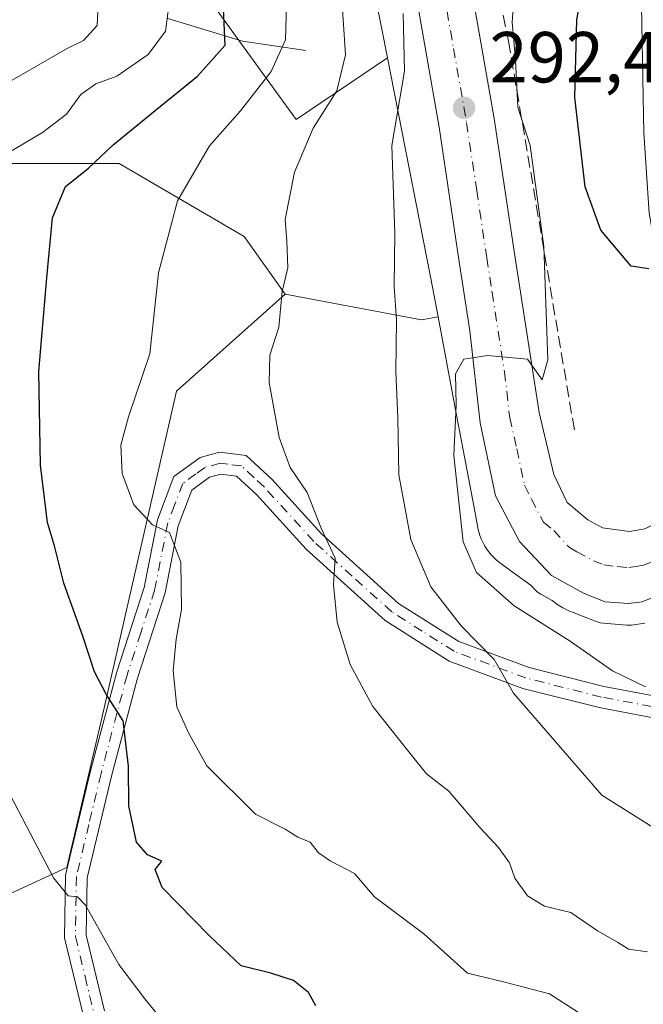
# Model space of a CAD drawing. Units: metres. Extents: x 620033 to 623457, y 4789643 to 4792018.
# Drawn here: x 622301 to 622388, y 4791040 to 4791176 of the extents above; entities that cross this region are included whole.
import ezdxf

# ---------------------------------------------------------------- set-up
doc = ezdxf.new("R2010")
doc.units = ezdxf.units.M
doc.header["$MEASUREMENT"] = 0
doc.linetypes.add('DGN Style 3', pattern=[2.307223458686699, 1.648016756204785, -0.6592067024819142])
doc.linetypes.add('DGN Style 4', pattern=[2.6384748266838614, 1.318413404963828, -0.6592067024819142, 0.001648016756204785, -0.6592067024819142])
for name, color, linetype, lineweight in [('Arbolado forestal CxS', 92, 'Continuous', 0), ('Camino Cxs', 7, 'Continuous', 0), ('Camino eje', 30, 'DGN Style 4', 13), ('Carretera de calzada única Cxs', 7, 'Continuous', 13), ('Carretera de calzada única eje', 7, 'DGN Style 4', 0), ('Corriente natural lineal', 142, 'Continuous', 13), ('Curva de nivel maestra', 30, 'Continuous', 30), ('Curva de nivel normal', 30, 'Continuous', 0), ('Núcleo urbano CxS', 7, 'Continuous', 0), ('Obra de contención lineal', 1, 'DGN Style 3', 13), ('Prado CxS', 92, 'Continuous', 0), ('Punto de cota en terreno', 7, 'Continuous', 0), ('Rótulo de punto de cota en terreno', 7, 'Continuous', 0)]:
    doc.layers.add(name, color=color, linetype=linetype, lineweight=lineweight)
doc.styles.add('Style-Arial', font='txt')

# ---------------------------------------------------------------- blocks, each defined once
blk = doc.blocks.new('5PATER')
at = {"layer": 'Punto de cota en terreno', "linetype": 'Continuous', "lineweight": 0}
h = blk.add_hatch(color=51, dxfattribs=at)
edge = h.paths.add_edge_path()
edge.add_ellipse((0, 0), major_axis=(-0.1095731443231308, -0.1110710700762829), ratio=0.9994222409660322, start_angle=0, end_angle=360)

msp = doc.modelspace()

# ---------------------------------------------------------------- linework, layer by layer
at = {"layer": 'Arbolado forestal CxS', "color": 92, "linetype": 'Continuous', "lineweight": 0, "extrusion": (-0.9747584740784523, -0.1710928123048294, 0.1434334925666658), "elevation": -1426336.540432428, "flags": 128}
msp.add_lwpolyline([(-4611437.244734482, 207012.8029693607), (-4611406.027849772, 207017.3941422798), (-4611400.594244146, 207017.8615755593)], dxfattribs=at)
at = {"layer": 'Arbolado forestal CxS', "color": 92, "linetype": 'Continuous', "lineweight": 0, "extrusion": (-0.3744393846100336, -0.1651032253560917, 0.912434146790811), "elevation": -1023800.403169203, "flags": 128}
msp.add_lwpolyline([(-4132804.342420057, 2283434.39247774), (-4132793.477056994, 2283451.782727408), (-4132792.889064383, 2283454.276474304)], dxfattribs=at)
msp.add_lwpolyline([(-4132804.342420057, 2283434.39247774), (-4132793.477056994, 2283451.782727408), (-4132792.889064383, 2283454.276474304)], dxfattribs=at)
at = {"layer": 'Arbolado forestal CxS', "color": 92, "linetype": 'Continuous', "lineweight": 0}
for points in [[(622212.1376999998, 4791283.4123, 249.8405000000057), (622251.5894999999, 4791266.232100001, 253.0684000000037), (622290.9517000001, 4791218.497500001, 261.8445000000065), (622302.6760999998, 4791209.285300001, 264.9636000000028), (622312.8163000002, 4791179.993100001, 265.3868999999977), (622328.3438999997, 4791177.775699999, 274.360400000005), (622339.3428999997, 4791162.651699999, 282.6386999999959), (622351.9841, 4791171.215299999, 287.8503999999957)], [(622328.3438999997, 4791177.775699999, 274.360400000005), (622339.3428999997, 4791162.651699999, 282.6386999999959), (622351.9841, 4791171.215299999, 287.8503999999957), (622358.0295000002, 4791140.5823, 292.394100000005), (622359.0349000003, 4791135.2421, 292.8567000000039), (622356.7156999996, 4791134.8621, 291.8362000000052), (622337.8132999997, 4791138.402100001, 284.7197000000015), (622332.1309000002, 4791146.430299999, 283.4201999999932), (622314.7768999999, 4791156.553099999, 275.1152000000002), (622277.8997, 4791156.5525, 262.2644), (622222.2220999999, 4791155.1051, 238.5503000000026), (622181.0065000001, 4791163.781099999, 209.6533999999956), (622174.6775000002, 4791163.009299999, 205.0464999999967), (622166.4238999998, 4791162.002499999, 200.6799000000028), (622166.9398999996, 4791149.101100001, 205.8334000000032), (622157.8169, 4791156.9769, 196.3398000000016), (622156.5223000003, 4791167.333500001, 190.3843000000052), (622161.7005000003, 4791182.868100001, 188.5771999999997)], [(622337.8132999997, 4791138.402100001, 284.7197000000015), (622332.1309000002, 4791146.430299999, 283.4201999999932), (622314.7768999999, 4791156.553099999, 275.1152000000002), (622277.8997, 4791156.5525, 262.2644), (622222.2220999999, 4791155.1051, 238.5503000000026), (622181.0065000001, 4791163.781099999, 209.6533999999956), (622174.6775000002, 4791163.009299999, 205.0464999999967), (622166.4238999998, 4791162.002499999, 200.6799000000028), (622166.9398999996, 4791149.101100001, 205.8334000000032)], [(622337.8132999997, 4791138.402100001, 284.7197000000015), (622332.1309000002, 4791146.430299999, 283.4201999999932), (622314.7768999999, 4791156.553099999, 275.1152000000002), (622277.8997, 4791156.5525, 262.2644), (622222.2220999999, 4791155.1051, 238.5503000000026), (622181.0065000001, 4791163.781099999, 209.6533999999956), (622174.6775000002, 4791163.009299999, 205.0464999999967), (622166.4238999998, 4791162.002499999, 200.6799000000028), (622166.9398999996, 4791149.101100001, 205.8334000000032)], [(622277.8997, 4791156.5525, 262.2644), (622314.7768999999, 4791156.553099999, 275.1152000000002), (622332.1309000002, 4791146.430299999, 283.4201999999932), (622337.8132999997, 4791138.402100001, 284.7197000000015), (622322.7253000002, 4791124.962099999, 281.2286000000022), (622312.2215, 4791078.992500001, 274.6457999999984), (622307.4885, 4791058.8521, 270.8218999999954), (622278.3958999999, 4791045.4597, 260.5007999999943)], [(622337.8132999997, 4791138.402100001, 284.7197000000015), (622322.7253000002, 4791124.962099999, 281.2286000000022), (622312.2215, 4791078.992500001, 274.6457999999984), (622307.4885, 4791058.8521, 270.8218999999954), (622278.3958999999, 4791045.4597, 260.5007999999943), (622259.9244999997, 4791034.838300001, 252.1729999999953), (622226.2143000001, 4791014.519300001, 233.392399999997), (622214.3914999999, 4790995.8499, 223.1827999999951)], [(622337.8132999997, 4791138.402100001, 284.7197000000015), (622322.7253000002, 4791124.962099999, 281.2286000000022), (622312.2215, 4791078.992500001, 274.6457999999984), (622307.4885, 4791058.8521, 270.8218999999954), (622278.3958999999, 4791045.4597, 260.5007999999943), (622259.9244999997, 4791034.838300001, 252.1729999999953), (622226.2143000001, 4791014.519300001, 233.392399999997), (622214.3914999999, 4790995.8499, 223.1827999999951)], [(622278.3958999999, 4791045.4597, 260.5007999999943), (622307.4885, 4791058.8521, 270.8218999999954), (622312.2215, 4791078.992500001, 274.6457999999984), (622322.7253000002, 4791124.962099999, 281.2286000000022), (622337.8132999997, 4791138.402100001, 284.7197000000015), (622356.7156999996, 4791134.8621, 291.8362000000052), (622359.0349000003, 4791135.2421, 292.8567000000039), (622361.8783, 4791120.138699999, 295.0136999999959), (622361.8957000002, 4791120.019099999, 295.0317000000068), (622361.9153000005, 4791119.9177, 295.0494999999937), (622361.9568999996, 4791119.721899999, 295.0858000000007), (622363.9634999996, 4791109.0637, 295.8295999999973), (622364.5333000004, 4791106.036499999, 295.8117999999959), (622364.5488999998, 4791105.955900001, 295.8092000000034), (622364.6678999999, 4791105.4461, 295.8027000000002), (622364.8196999999, 4791104.9451, 295.8141000000033), (622365.0043000003, 4791104.4551, 295.8453000000009), (622365.2203000003, 4791103.9783, 295.8975999999966), (622365.4671, 4791103.5167, 295.9723999999987), (622365.7435, 4791103.072100001, 296.0706000000064), (622366.0484999996, 4791102.646500001, 296.1926999999997), (622366.3806999996, 4791102.241900001, 296.2718000000023), (622366.7385, 4791101.8597, 296.3359000000055), (622367.1205000002, 4791101.501900001, 296.4216000000015), (622367.5253, 4791101.169700001, 296.5194000000047), (622367.7260999996, 4791101.020500001, 296.5074000000022), (622368.8191000001, 4791100.2349, 296.5029000000068), (622371.9323000005, 4791097.997300001, 296.9910999999993), (622372.5647, 4791097.324899999, 297.099000000002), (622372.8217000002, 4791097.081900001, 297.034799999994), (622373.2757000001, 4791096.7675, 296.9765000000043), (622374.8547, 4791095.896700001, 296.9478999999992), (622375.6562999999, 4791095.320699999, 296.9585999999982), (622375.8809000002, 4791095.164899999, 296.9713999999949), (622376.3255000003, 4791094.888499999, 297.013300000006), (622376.7873000001, 4791094.6417, 297.0769), (622377.2641000003, 4791094.4257, 297.1603000000032), (622377.7540999996, 4791094.2413, 297.2332000000025), (622378.0362999998, 4791094.1557, 297.2655999999988), (622378.2242999999, 4791094.067299999, 297.2851999999984), (622381.1042999999, 4791092.9373, 297.7391000000061), (622381.5296999998, 4791092.8059, 297.8258999999962), (622381.9700999996, 4791092.7389, 297.9171000000061), (622385.2200999996, 4791092.4889, 298.1834999999992), (622385.4501, 4791092.4801, 298.193299999999), (622385.8454999998, 4791092.506300001, 298.2201999999961), (622387.7254999997, 4791092.756300001, 298.2970999999961)], [(622359.0349000003, 4791135.2421, 292.8567000000039), (622361.8783, 4791120.138699999, 295.0136999999959), (622361.8957000002, 4791120.019099999, 295.0317000000068), (622361.9153000005, 4791119.9177, 295.0494999999937), (622361.9568999996, 4791119.721899999, 295.0858000000007), (622363.9634999996, 4791109.0637, 295.8295999999973), (622364.5333000004, 4791106.036499999, 295.8117999999959), (622364.5488999998, 4791105.955900001, 295.8092000000034), (622364.6678999999, 4791105.4461, 295.8027000000002), (622364.8196999999, 4791104.9451, 295.8141000000033), (622365.0043000003, 4791104.4551, 295.8453000000009), (622365.2203000003, 4791103.9783, 295.8975999999966), (622365.4671, 4791103.5167, 295.9723999999987), (622365.7435, 4791103.072100001, 296.0706000000064), (622366.0484999996, 4791102.646500001, 296.1926999999997), (622366.3806999996, 4791102.241900001, 296.2718000000023), (622366.7385, 4791101.8597, 296.3359000000055), (622367.1205000002, 4791101.501900001, 296.4216000000015), (622367.5253, 4791101.169700001, 296.5194000000047), (622367.7260999996, 4791101.020500001, 296.5074000000022), (622368.8191000001, 4791100.2349, 296.5029000000068), (622371.9323000005, 4791097.997300001, 296.9910999999993), (622372.5647, 4791097.324899999, 297.099000000002), (622372.8217000002, 4791097.081900001, 297.034799999994), (622373.2757000001, 4791096.7675, 296.9765000000043), (622374.8547, 4791095.896700001, 296.9478999999992), (622375.6562999999, 4791095.320699999, 296.9585999999982), (622375.8809000002, 4791095.164899999, 296.9713999999949), (622376.3255000003, 4791094.888499999, 297.013300000006), (622376.7873000001, 4791094.6417, 297.0769), (622377.2641000003, 4791094.4257, 297.1603000000032), (622377.7540999996, 4791094.2413, 297.2332000000025), (622378.0362999998, 4791094.1557, 297.2655999999988), (622378.2242999999, 4791094.067299999, 297.2851999999984), (622381.1042999999, 4791092.9373, 297.7391000000061), (622381.5296999998, 4791092.8059, 297.8258999999962), (622381.9700999996, 4791092.7389, 297.9171000000061), (622385.2200999996, 4791092.4889, 298.1834999999992), (622385.4501, 4791092.4801, 298.193299999999), (622385.8454999998, 4791092.506300001, 298.2201999999961), (622387.7254999997, 4791092.756300001, 298.2970999999961)]]:
    msp.add_polyline3d(points, dxfattribs=at)
at = {"layer": 'Camino Cxs', "color": 7, "linetype": 'Continuous', "lineweight": 0}
for points in [[(622309.8601000002, 4791038.040100001, 269.9900000000052), (622307.2001, 4791049.110099999, 272.2883000000002), (622307.3400999998, 4791057.8101, 276.7198999999964), (622310.8000999996, 4791072.2601, 278.8401000000013), (622314.4200999998, 4791085.9901, 287.9904999999999), (622318.2401000002, 4791097.7301, 281.2158000000054), (622320.0701000001, 4791107.090100001, 282.1763000000064), (622322.3701, 4791113.100099999, 281.2991000000038), (622325.9901000002, 4791115.7501, 281.9343999999983), (622328.6801000005, 4791116.470100001, 282.9406000000017), (622332.3800999997, 4791116.020099999, 285.3329999999987), (622335.9501, 4791112.720100001, 285.6790000000037), (622342.8400999998, 4791105.1601, 288.5479999999953), (622353.5100999996, 4791095.5101, 292.411500000002), (622361.9200999998, 4791090.210100001, 294.6603999999934), (622371.6700999998, 4791086.590100001, 301.6469999999972), (622382.0201000003, 4791083.970100001, 305.2758999999933), (622391.6901000004, 4791082.1501, 304.3861000000034)], [(622309.8601000002, 4791038.040100001, 269.9900000000052), (622307.2001, 4791049.110099999, 272.2883000000002), (622307.3400999998, 4791057.8101, 276.7198999999964), (622310.8000999996, 4791072.2601, 278.8401000000013), (622314.4200999998, 4791085.9901, 287.9904999999999), (622318.2401000002, 4791097.7301, 281.2158000000054), (622320.0701000001, 4791107.090100001, 282.1763000000064), (622322.3701, 4791113.100099999, 281.2991000000038), (622325.9901000002, 4791115.7501, 281.9343999999983), (622328.6801000005, 4791116.470100001, 282.9406000000017), (622332.3800999997, 4791116.020099999, 285.3329999999987), (622335.9501, 4791112.720100001, 285.6790000000037), (622342.8400999998, 4791105.1601, 288.5479999999953), (622353.5100999996, 4791095.5101, 292.411500000002), (622361.9200999998, 4791090.210100001, 294.6603999999934), (622371.6700999998, 4791086.590100001, 301.6469999999972), (622382.0201000003, 4791083.970100001, 305.2758999999933), (622391.6901000004, 4791082.1501, 304.3861000000034), (622400.2500999998, 4791080.040100001, 302.6202999999951), (622408.2500999998, 4791078.4901, 299.9367000000057)], [(622391.0500999996, 4791079.220100001, 302.8099999999977), (622381.3701, 4791081.040100001, 303.7936000000045), (622370.7801000001, 4791083.720100001, 299.0507999999973), (622360.5800999999, 4791087.5101, 292.5384999999951), (622351.6901000004, 4791093.120100001, 290.7005999999965), (622340.7200999996, 4791103.030099999, 288.4707999999956), (622333.8201000001, 4791110.600099999, 285.3098999999929), (622331.0601000005, 4791113.1601, 283.3129999999946), (622328.8901000004, 4791113.420100001, 282.6281000000017), (622327.3101000005, 4791113.0001, 282.0944000000018), (622324.8601000002, 4791111.200099999, 282.0391999999993), (622322.9600999998, 4791106.2601, 281.9305000000023), (622321.1401000004, 4791096.970100001, 281.4720999999991), (622317.3000999996, 4791085.140100001, 282.241200000004), (622313.7100999998, 4791071.520099999, 277.9643000000069), (622310.3300999999, 4791057.4301, 274.215200000006), (622310.2001, 4791049.450099999, 271.8347000000067), (622312.7200999996, 4791038.9901, 269.2700000000041)], [(622413.2801000001, 4791074.450099999, 299.3891000000003), (622399.6101000002, 4791077.110099999, 302.7415000000037), (622391.0500999996, 4791079.220100001, 302.8099999999977), (622381.3701, 4791081.040100001, 303.7936000000045), (622370.7801000001, 4791083.720100001, 299.0507999999973), (622360.5800999999, 4791087.5101, 292.5384999999951), (622351.6901000004, 4791093.120100001, 290.7005999999965), (622340.7200999996, 4791103.030099999, 288.4707999999956), (622333.8201000001, 4791110.600099999, 285.3098999999929), (622331.0601000005, 4791113.1601, 283.3129999999946), (622328.8901000004, 4791113.420100001, 282.6281000000017), (622327.3101000005, 4791113.0001, 282.0944000000018), (622324.8601000002, 4791111.200099999, 282.0391999999993), (622322.9600999998, 4791106.2601, 281.9305000000023), (622321.1401000004, 4791096.970100001, 281.4720999999991), (622317.3000999996, 4791085.140100001, 282.241200000004), (622313.7100999998, 4791071.520099999, 277.9643000000069), (622310.3300999999, 4791057.4301, 274.215200000006), (622310.2001, 4791049.450099999, 271.8347000000067), (622312.7200999996, 4791038.9901, 269.2700000000041)]]:
    msp.add_polyline3d(points, dxfattribs=at)
at = {"layer": 'Camino eje', "color": 30, "linetype": 'DGN Style 4', "lineweight": 13}
msp.add_polyline3d([(622391.3701, 4791080.6851, 303.5994999999967), (622381.6951000001, 4791082.505100001, 304.9214000000065), (622371.2251000004, 4791085.155099999, 300.2626000000019), (622361.2500999998, 4791088.860099999, 293.4094999999944), (622356.8051000005, 4791091.665100001, 292.5578999999998), (622352.6001000004, 4791094.315099999, 291.1318000000028), (622347.1151000002, 4791099.270099999, 290.5623999999953), (622341.7801000001, 4791104.095100001, 288.1478000000061), (622334.8850999996, 4791111.6601, 285.2231999999931), (622333.5050999997, 4791112.940099999, 284.287599999996), (622331.7200999996, 4791114.590100001, 284.2146999999969), (622329.8701, 4791114.815099999, 283.352899999998), (622328.7851, 4791114.9451, 282.8027000000002), (622326.6501000002, 4791114.3751, 281.9967000000034), (622325.4250999996, 4791113.475099999, 281.7967000000062), (622323.6151000002, 4791112.1501, 281.4955999999947), (622322.4650999998, 4791109.145099999, 281.2899000000034), (622321.5151000004, 4791106.675100001, 281.8029999999999), (622319.6901000004, 4791097.350099999, 281.2404999999999), (622317.7701000003, 4791091.4351, 284.9119000000064), (622315.8601000002, 4791085.565099999, 285.0918999999994), (622312.2550999997, 4791071.890100001, 278.2382000000071), (622310.5651000004, 4791064.845100001, 279.1287000000011), (622308.8350999998, 4791057.620100001, 275.2819000000018), (622308.7001, 4791049.280099999, 272.0142999999953), (622310.0301000001, 4791043.745100001, 271.0139000000054), (622311.2901, 4791038.515100001, 269.5176999999967)], dxfattribs=at)
at = {"layer": 'Carretera de calzada única Cxs', "color": 7, "linetype": 'Continuous', "lineweight": 13}
for points in [[(622397.9600999998, 4791189.940099999, 303.3251000000019), (622395.7100999998, 4791175.670100001, 303.1156999999948), (622395.2100999998, 4791161.290100001, 303.1518000000069), (622396.2100999998, 4791148.1501, 302.2948000000033), (622398.7100999998, 4791137.520099999, 305.4012999999977), (622404.4600999998, 4791117.7501, 301.8839000000008), (622403.0900999998, 4791109.870100001, 301.4186000000045), (622399.7100999998, 4791103.9901, 300.8901000000042), (622395.3300999999, 4791099.610099999, 298.8843999999954), (622392.3000999996, 4791097.766100001, 298.3942999999999), (622391.5979000004, 4791097.389699999, 298.4043999999994), (622389.5280999999, 4791096.584899999, 298.6429000000062), (622387.3300999999, 4791095.7301, 299.0458000000072), (622385.4501, 4791095.4801, 299.1211000000039), (622382.2001, 4791095.7301, 298.9379999999946), (622379.3201000001, 4791096.860099999, 298.7684000000008), (622374.7500999998, 4791099.380100001, 299.6153999999952), (622370.3300999999, 4791104.0801, 300.5921999999992), (622366.9901000002, 4791110.450099999, 302.1953999999969), (622364.8501000004, 4791120.540100001, 299.2495999999956), (622363.4101, 4791133.3101, 304.7624000000069), (622361.9600999998, 4791142.9001, 304.6454999999987), (622359.1700999998, 4791161.5601, 297.8457000000053), (622355.5500999996, 4791182.190099999, 298.1442999999999)], [(622363.1001000004, 4791183.9301, 291.7816000000021), (622366.8000999996, 4791162.800100001, 305.3016000000061), (622369.6101000002, 4791144.050100001, 303.0801999999967), (622373.0701000001, 4791122.0001, 295.6974999999948), (622375.0701000001, 4791113.370100001, 296.3334999999934), (622376.9501, 4791109.4901, 296.585699999996), (622379.8201000001, 4791107.120100001, 296.8622999999934), (622381.8201000001, 4791105.9901, 297.0810000000056), (622385.5800999999, 4791105.4901, 297.4000999999989), (622387.7001, 4791105.860099999, 297.5584999999992), (622390.5401, 4791107.300100001, 297.7762999999977), (622393.0800999999, 4791109.9901, 298.093200000003), (622394.4600999998, 4791113.7501, 298.3463999999949), (622394.4600999998, 4791118.7501, 298.6303000000044), (622390.8300999999, 4791135.520099999, 299.6646999999939), (622388.3300999999, 4791149.6501, 300.4934000000067), (622387.5800999999, 4791160.790100001, 301.9909999999945), (622387.2401000002, 4791178.4001, 302.0779000000039)], [(622363.1001000004, 4791183.9301, 291.7816000000021), (622366.8000999996, 4791162.800100001, 305.3016000000061), (622369.6101000002, 4791144.050100001, 303.0801999999967), (622373.0701000001, 4791122.0001, 295.6974999999948), (622375.0701000001, 4791113.370100001, 296.3334999999934), (622376.9501, 4791109.4901, 296.585699999996), (622379.8201000001, 4791107.120100001, 296.8622999999934), (622381.8201000001, 4791105.9901, 297.0810000000056), (622385.5800999999, 4791105.4901, 297.4000999999989), (622387.7001, 4791105.860099999, 297.5584999999992), (622390.5401, 4791107.300100001, 297.7762999999977), (622393.0800999999, 4791109.9901, 298.093200000003), (622394.4600999998, 4791113.7501, 298.3463999999949), (622394.4600999998, 4791118.7501, 298.6303000000044), (622390.8300999999, 4791135.520099999, 299.6646999999939), (622388.3300999999, 4791149.6501, 300.4934000000067), (622387.5800999999, 4791160.790100001, 301.9909999999945), (622387.2401000002, 4791178.4001, 302.0779000000039)], [(622389.5280999999, 4791096.584799999, 298.6429000000062), (622387.3300999999, 4791095.7301, 299.0458000000072), (622385.4501, 4791095.4801, 299.1211000000039), (622382.2001, 4791095.7301, 298.9379999999946), (622379.3201000001, 4791096.860099999, 298.7684000000008), (622374.7500999998, 4791099.380100001, 299.6153999999952), (622370.3300999999, 4791104.0801, 300.5921999999992), (622366.9901000002, 4791110.450099999, 302.1953999999969), (622364.8501000004, 4791120.540100001, 299.2495999999956), (622363.4101, 4791133.3101, 304.7624000000069), (622361.9600999998, 4791142.9001, 304.6454999999987), (622359.1700999998, 4791161.5601, 297.8457000000053), (622355.5500999996, 4791182.190099999, 298.1442999999999)]]:
    msp.add_polyline3d(points, dxfattribs=at)
at = {"layer": 'Carretera de calzada única eje', "color": 7, "linetype": 'DGN Style 4', "lineweight": 0}
msp.add_polyline3d([(622359.3201000001, 4791183.0601, 293.4159999999974), (622361.1700999998, 4791172.4901, 293.2133999999933), (622362.9801000003, 4791162.1801, 297.472299999994), (622364.3901000004, 4791152.800100001, 300.5627999999998), (622365.7801000001, 4791143.470100001, 301.0026999999973), (622366.5100999996, 4791138.6801, 300.6512999999977), (622368.2401000002, 4791127.6501, 295.7597999999998), (622368.9600999998, 4791121.270099999, 296.0148000000045), (622369.9600999998, 4791116.950099999, 296.7312999999995), (622371.0301000001, 4791111.9101, 297.7929000000004), (622371.9700999996, 4791109.970100001, 297.2872000000062), (622373.6401000004, 4791106.780099999, 297.2407999999996), (622375.0701000001, 4791105.600099999, 297.3242000000027), (622377.2801000001, 4791103.2501, 297.2167000000045), (622378.2801000001, 4791102.6801, 297.2376999999979), (622380.5701000001, 4791101.420100001, 297.5130000000063), (622382.0100999996, 4791100.860099999, 297.5653000000021), (622383.8901000004, 4791100.610099999, 297.6517000000022), (622385.5100999996, 4791100.4801, 297.7520999999979), (622386.4501, 4791100.610099999, 297.7896999999939), (622387.5100999996, 4791100.790100001, 297.8313000000053), (622389.7600999996, 4791101.670100001, 297.9603000000061)], dxfattribs=at)
at = {"layer": 'Corriente natural lineal', "color": 142, "linetype": 'Continuous', "lineweight": 13}
msp.add_polyline3d([(622340.6710999999, 4791172.205399999, 281.2397999999957), (622331.8858000003, 4791173.528899999, 276.2284999999974), (622321.5173000004, 4791176.639400001, 270.2361999999994)], dxfattribs=at)
at = {"layer": 'Curva de nivel maestra', "color": 30, "linetype": 'Continuous', "lineweight": 30, "flags": 128}
for points, elevation in [([(622342.0599999996, 4791039.690099999), (622341.04, 4791041.520099999), (622338.9699999997, 4791043.190099999), (622335.8200000003, 4791044.190099999), (622331.7100000001, 4791045.200099999), (622327.3200000003, 4791049.360099999), (622320.7199999997, 4791056.090100001), (622319.7599999999, 4791058.5701), (622320.7000000002, 4791059.7401), (622318.7100000001, 4791060.600099999), (622317.1799999997, 4791062.360099999), (622316.0899999999, 4791067.440099999), (622316.0700000003, 4791072.9101), (622315.3200000003, 4791079.210100001), (622312.9800000006, 4791082.9001), (622311.3300000001, 4791086.0001), (622309.7199999997, 4791090.970100001), (622307.0899999999, 4791098.3201), (622305.8099999996, 4791103.4801), (622304.8099999996, 4791106.7501), (622303.8700000001, 4791114.6801), (622303.6200000001, 4791127.6801), (622304.7400000002, 4791140.6801), (622305.5099999999, 4791149.020099999), (622307.3300000001, 4791153.360099999), (622310.5099999999, 4791155.880100001), (622313.9500000002, 4791159.140100001), (622319.7800000003, 4791163.880100001), (622325.6200000001, 4791168.670100001), (622329.4600000001, 4791172.960100001), (622328.9299999997, 4791185.0701)], 275), ([(622388.2522, 4791141.910499999), (622385.8102000002, 4791142.286400001), (622381.5999999996, 4791147.280099999), (622379.4400000004, 4791153.300100001), (622377.9900000002, 4791165.700099999), (622378.2800000003, 4791176.470100001), (622379.5700000003, 4791183.770099999)], 300)]:
    msp.add_lwpolyline(points, dxfattribs=dict(at, elevation=elevation))
at = {"layer": 'Curva de nivel normal', "color": 30, "linetype": 'Continuous', "lineweight": 0, "flags": 128}
for points, elevation in [([(622387.8099999996, 4791083.92), (622383.25, 4791086.130000001), (622377.3600000005, 4791090.25), (622369.5999999996, 4791095.16), (622364.3600000005, 4791099.779999999), (622362.5099999999, 4791104.060000001), (622361.2199999997, 4791116.01), (622361.5199999996, 4791123.01), (622361.4199999999, 4791127.350000001), (622362.5800000001, 4791129.369999999), (622365.8799999999, 4791129.9), (622371.4299999997, 4791129.4), (622373.4800000006, 4791126.51), (622374.2400000002, 4791129.279999999), (622373.7100000001, 4791145.02), (622371.7999999998, 4791159.02), (622370.1100000005, 4791164.359999999), (622369.7599999999, 4791170.939999999), (622369.2999999998, 4791176.100000001), (622369.8499999996, 4791184.42)], 295), ([(622388.0899999999, 4791047.140000001), (622385.4600000001, 4791047.550000001), (622383.9400000004, 4791048.52), (622381.1600000003, 4791050.07), (622377.4299999997, 4791052.640000001), (622373.79, 4791053.5), (622371.4400000004, 4791054.949999999), (622369.6699999999, 4791057.4), (622368.9400000004, 4791059.5), (622367.4199999999, 4791061.640000001), (622364.8399999999, 4791064.4), (622360.5099999999, 4791069.449999999), (622357.4100000003, 4791071.859999999), (622354.9800000006, 4791074.92), (622349.9800000006, 4791081.199999999), (622346.8200000003, 4791087.039999999), (622345.0199999996, 4791092.91), (622344.5, 4791098.060000001), (622344.7599999999, 4791101.800000001), (622342.7999999998, 4791105.949999999), (622340.8499999996, 4791110.890000001), (622338.4900000002, 4791114.380000001), (622336.9600000001, 4791118.51), (622335.5800000001, 4791126.140000001), (622335.6900000004, 4791129.939999999), (622336.9100000003, 4791133.810000001), (622337.4000000004, 4791138.789999999), (622338.1699999999, 4791142.07), (622338.04, 4791145.77), (622337.7800000003, 4791148.789999999), (622339.0800000001, 4791155.32), (622341.7000000002, 4791161.42), (622344.9600000001, 4791166.619999999), (622346.1799999997, 4791171.600000001), (622345.54, 4791181.460000001)], 285), ([(622292.1200000001, 4791163.600000001), (622307.4500000002, 4791172.430000001), (622309.8200000003, 4791173.609999999), (622311.7300000006, 4791175.710000001), (622311.9600000001, 4791180.439999999)], 265), ([(622296.1200000001, 4791156.119999999), (622304.1200000001, 4791160.859999999), (622307.4500000002, 4791163.4), (622309.4500000002, 4791166.119999999), (622311.5300000003, 4791167.600000001), (622314.4199999999, 4791168.680000001), (622318.8099999996, 4791171.66), (622321.1799999997, 4791174.9), (622321.5999999996, 4791178.060000001)], 270), ([(622378.5099999999, 4791038.76), (622374.4900000002, 4791041.33), (622368.1100000005, 4791043), (622363.1299999999, 4791044.189999999), (622357.0300000003, 4791049.66), (622350.1799999997, 4791054.789999999), (622347.4199999999, 4791058.02), (622344.0499999998, 4791059.789999999), (622342.4400000004, 4791060.880000001), (622341.29, 4791062.380000001), (622339.5800000001, 4791063.060000001), (622337.7999999998, 4791064.199999999), (622333.6900000004, 4791066.25), (622326.9400000004, 4791072.980000001), (622324.3799999999, 4791077.539999999), (622322.7599999999, 4791081.140000001), (622322.25, 4791086.15), (622322.6600000003, 4791090.560000001), (622323.4299999997, 4791094.66), (622323.3399999999, 4791101.24), (622321.7699999996, 4791105.359999999), (622319.3799999999, 4791106.390000001), (622316.7999999998, 4791109.16), (622315.1600000003, 4791113.539999999), (622314.9800000006, 4791117.439999999), (622316.0599999996, 4791121.41), (622319, 4791130.109999999), (622320.2199999997, 4791141.350000001), (622322.8600000005, 4791151.359999999), (622327.2800000003, 4791158.980000001), (622331.6200000001, 4791163.84), (622335.8799999999, 4791169.310000001), (622337.8399999999, 4791173.689999999), (622337.9900000002, 4791178.539999999)], 280), ([(622469.3099999996, 4791037.480000001), (622444.3600000005, 4791043.32), (622423.1900000004, 4791050.359999999), (622412.6399999997, 4791052.890000001), (622407.7800000003, 4791053.180000001), (622405.1799999997, 4791053.960000001), (622401.1799999997, 4791056.84), (622393.8499999996, 4791061.279999999), (622381.7599999999, 4791068.91), (622369.4900000002, 4791083.039999999), (622366.8200000003, 4791087.710000001), (622362.2300000006, 4791092.41), (622358.0099999999, 4791097.779999999), (622355.25, 4791104.350000001), (622353.5599999996, 4791113.350000001), (622353.4199999999, 4791121.26), (622353.1399999997, 4791127.66), (622353.2699999996, 4791134.800000001), (622352.9500000002, 4791139.51), (622353, 4791146.890000001), (622352.6200000001, 4791159.02), (622354.3700000001, 4791169.359999999), (622354.1900000004, 4791177.359999999)], 290), ([(622323.6900000004, 4791034.02), (622318.3399999999, 4791040.640000001), (622314.7400000002, 4791045.380000001), (622310.0899999999, 4791053.640000001), (622308.9800000006, 4791054.810000001), (622307.6799999997, 4791054.91), (622305.6500000004, 4791057.430000001), (622299.7199999997, 4791068.74)], 270)]:
    msp.add_lwpolyline(points, dxfattribs=dict(at, elevation=elevation))
at = {"layer": 'Núcleo urbano CxS', "color": 7, "linetype": 'Continuous', "lineweight": 0, "extrusion": (-0.9747584740784523, -0.1710928123048294, 0.1434334925666658), "elevation": -1426336.540432428, "flags": 128}
msp.add_lwpolyline([(-4611437.244734482, 207012.8029693607), (-4611406.027849772, 207017.3941422798), (-4611400.594244146, 207017.8615755593)], dxfattribs=at)
at = {"layer": 'Núcleo urbano CxS', "color": 7, "linetype": 'Continuous', "lineweight": 0}
for points in [[(622234.3872999996, 4791367.578700001, 279.3622999999934), (622235.8903000001, 4791365.874299999, 279.4462000000058), (622236.2335000001, 4791365.5089, 279.4642000000022), (622236.6157000001, 4791365.1511, 279.4836000000068), (622237.0203, 4791364.8189, 279.5035000000062), (622237.2742999997, 4791364.631899999, 279.5155999999988), (622298.1514999997, 4791321.625700001, 280.2776000000013), (622315.8778999997, 4791301.6503, 281.4649000000064), (622325.4266999997, 4791282.1765, 282.6818000000058), (622343.2565000001, 4791215.4375, 285.9486999999936), (622351.9841, 4791171.215299999, 287.8503999999957)], [(622387.7254999997, 4791092.756300001, 298.2970999999961), (622385.8454999998, 4791092.506300001, 298.2201999999961), (622385.4501, 4791092.4801, 298.193299999999), (622385.2200999996, 4791092.4889, 298.1834999999992), (622381.9700999996, 4791092.7389, 297.9171000000061), (622381.5296999998, 4791092.8059, 297.8258999999962), (622381.1042999999, 4791092.9373, 297.7391000000061), (622378.2242999999, 4791094.067299999, 297.2851999999984), (622378.0362999998, 4791094.1557, 297.2655999999988), (622377.7540999996, 4791094.2413, 297.2332000000025), (622377.2641000003, 4791094.4257, 297.1603000000032), (622376.7873000001, 4791094.6417, 297.0769), (622376.3255000003, 4791094.888499999, 297.013300000006), (622375.8809000002, 4791095.164899999, 296.9713999999949), (622375.6562999999, 4791095.320699999, 296.9585999999982), (622374.8547, 4791095.896700001, 296.9478999999992), (622373.2757000001, 4791096.7675, 296.9765000000043), (622372.8217000002, 4791097.081900001, 297.034799999994), (622372.5647, 4791097.324899999, 297.099000000002), (622371.9323000005, 4791097.997300001, 296.9910999999993), (622368.8191000001, 4791100.2349, 296.5029000000068), (622367.7260999996, 4791101.020500001, 296.5074000000022), (622367.5253, 4791101.169700001, 296.5194000000047), (622367.1205000002, 4791101.501900001, 296.4216000000015), (622366.7385, 4791101.8597, 296.3359000000055), (622366.3806999996, 4791102.241900001, 296.2718000000023), (622366.0484999996, 4791102.646500001, 296.1926999999997), (622365.7435, 4791103.072100001, 296.0706000000064), (622365.4671, 4791103.5167, 295.9723999999987), (622365.2203000003, 4791103.9783, 295.8975999999966), (622365.0043000003, 4791104.4551, 295.8453000000009), (622364.8196999999, 4791104.9451, 295.8141000000033), (622364.6678999999, 4791105.4461, 295.8027000000002), (622364.5488999998, 4791105.955900001, 295.8092000000034), (622364.5333000004, 4791106.036499999, 295.8117999999959), (622363.9634999996, 4791109.0637, 295.8295999999973), (622361.9568999996, 4791119.721899999, 295.0858000000007), (622361.9153000005, 4791119.9177, 295.0494999999937), (622361.8957000002, 4791120.019099999, 295.0317000000068), (622361.8783, 4791120.138699999, 295.0136999999959), (622359.0349000003, 4791135.2421, 292.8567000000039), (622358.0295000002, 4791140.5823, 292.394100000005), (622351.9841, 4791171.215299999, 287.8503999999957), (622343.2565000001, 4791215.4375, 285.9486999999936)], [(622359.0349000003, 4791135.2421, 292.8567000000039), (622361.8783, 4791120.138699999, 295.0136999999959), (622361.8957000002, 4791120.019099999, 295.0317000000068), (622361.9153000005, 4791119.9177, 295.0494999999937), (622361.9568999996, 4791119.721899999, 295.0858000000007), (622363.9634999996, 4791109.0637, 295.8295999999973), (622364.5333000004, 4791106.036499999, 295.8117999999959), (622364.5488999998, 4791105.955900001, 295.8092000000034), (622364.6678999999, 4791105.4461, 295.8027000000002), (622364.8196999999, 4791104.9451, 295.8141000000033), (622365.0043000003, 4791104.4551, 295.8453000000009), (622365.2203000003, 4791103.9783, 295.8975999999966), (622365.4671, 4791103.5167, 295.9723999999987), (622365.7435, 4791103.072100001, 296.0706000000064), (622366.0484999996, 4791102.646500001, 296.1926999999997), (622366.3806999996, 4791102.241900001, 296.2718000000023), (622366.7385, 4791101.8597, 296.3359000000055), (622367.1205000002, 4791101.501900001, 296.4216000000015), (622367.5253, 4791101.169700001, 296.5194000000047), (622367.7260999996, 4791101.020500001, 296.5074000000022), (622368.8191000001, 4791100.2349, 296.5029000000068), (622371.9323000005, 4791097.997300001, 296.9910999999993), (622372.5647, 4791097.324899999, 297.099000000002), (622372.8217000002, 4791097.081900001, 297.034799999994), (622373.2757000001, 4791096.7675, 296.9765000000043), (622374.8547, 4791095.896700001, 296.9478999999992), (622375.6562999999, 4791095.320699999, 296.9585999999982), (622375.8809000002, 4791095.164899999, 296.9713999999949), (622376.3255000003, 4791094.888499999, 297.013300000006), (622376.7873000001, 4791094.6417, 297.0769), (622377.2641000003, 4791094.4257, 297.1603000000032), (622377.7540999996, 4791094.2413, 297.2332000000025), (622378.0362999998, 4791094.1557, 297.2655999999988), (622378.2242999999, 4791094.067299999, 297.2851999999984), (622381.1042999999, 4791092.9373, 297.7391000000061), (622381.5296999998, 4791092.8059, 297.8258999999962), (622381.9700999996, 4791092.7389, 297.9171000000061), (622385.2200999996, 4791092.4889, 298.1834999999992), (622385.4501, 4791092.4801, 298.193299999999), (622385.8454999998, 4791092.506300001, 298.2201999999961), (622387.7254999997, 4791092.756300001, 298.2970999999961)]]:
    msp.add_polyline3d(points, dxfattribs=at)
at = {"layer": 'Obra de contención lineal', "color": 1, "linetype": 'DGN Style 3', "lineweight": 13}
msp.add_polyline3d([(622338.2001, 4791295.0101, 285.2005999999965), (622343.0601000005, 4791281.890100001, 286.4015999999974), (622350.8300999999, 4791251.770099999, 288.9600999999966), (622357.1401000004, 4791226.9901, 290.8353000000061), (622364.9101, 4791192.970100001, 292.975099999996), (622368.7901, 4791173.530099999, 299.9075000000012), (622378.0201000003, 4791119.110099999, 296.5341999999946)], dxfattribs=at)
at = {"layer": 'Prado CxS', "color": 92, "linetype": 'Continuous', "lineweight": 0}
msp.add_polyline3d([(622351.9841, 4791171.215299999, 287.8503999999957), (622339.3428999997, 4791162.651699999, 282.6386999999959), (622328.3438999997, 4791177.775699999, 274.360400000005), (622312.8163000002, 4791179.993100001, 265.3868999999977), (622302.6760999998, 4791209.285300001, 264.9636000000028), (622290.9517000001, 4791218.497500001, 261.8445000000065), (622251.5894999999, 4791266.232100001, 253.0684000000037), (622212.1376999998, 4791283.4123, 249.8405000000057), (622199.6662999997, 4791288.8433, 249.434699999998), (622207.2423, 4791303.516899999, 258.3071999999956), (622221.3825000003, 4791330.904100001, 270.5071000000025), (622234.3872999996, 4791367.578700001, 279.3622999999934), (622235.8903000001, 4791365.874299999, 279.4462000000058), (622236.2335000001, 4791365.5089, 279.4642000000022), (622236.6157000001, 4791365.1511, 279.4836000000068), (622237.0203, 4791364.8189, 279.5035000000062), (622237.2742999997, 4791364.631899999, 279.5155999999988), (622298.1514999997, 4791321.625700001, 280.2776000000013), (622315.8778999997, 4791301.6503, 281.4649000000064), (622325.4266999997, 4791282.1765, 282.6818000000058), (622343.2565000001, 4791215.4375, 285.9486999999936)], close=True, dxfattribs=at)
for points in [[(622234.3872999996, 4791367.578700001, 279.3622999999934), (622235.8903000001, 4791365.874299999, 279.4462000000058), (622236.2335000001, 4791365.5089, 279.4642000000022), (622236.6157000001, 4791365.1511, 279.4836000000068), (622237.0203, 4791364.8189, 279.5035000000062), (622237.2742999997, 4791364.631899999, 279.5155999999988), (622298.1514999997, 4791321.625700001, 280.2776000000013), (622315.8778999997, 4791301.6503, 281.4649000000064), (622325.4266999997, 4791282.1765, 282.6818000000058), (622343.2565000001, 4791215.4375, 285.9486999999936), (622351.9841, 4791171.215299999, 287.8503999999957)], [(622212.1376999998, 4791283.4123, 249.8405000000057), (622251.5894999999, 4791266.232100001, 253.0684000000037), (622290.9517000001, 4791218.497500001, 261.8445000000065), (622302.6760999998, 4791209.285300001, 264.9636000000028), (622312.8163000002, 4791179.993100001, 265.3868999999977), (622328.3438999997, 4791177.775699999, 274.360400000005), (622339.3428999997, 4791162.651699999, 282.6386999999959), (622351.9841, 4791171.215299999, 287.8503999999957)]]:
    msp.add_polyline3d(points, dxfattribs=at)

# ---------------------------------------------------------------- block references
at = {"layer": 'Punto de cota en terreno', "color": 7, "linetype": 'Continuous', "lineweight": 0, "xscale": 10, "yscale": 10, "zscale": 10}
msp.add_blockref('5PATER', (622362.6299999999, 4791164.26, 292.4100000000035), dxfattribs=at)

# ---------------------------------------------------------------- texts
at = {"layer": 'Rótulo de punto de cota en terreno', "color": 7, "linetype": 'Continuous', "lineweight": 0, "style": 'Style-Arial'}
msp.add_text('292,41', height=7.000000000000002, dxfattribs=at).set_placement((622366.1578000003, 4791167.787799999))

doc.saveas('drawing.dxf')
